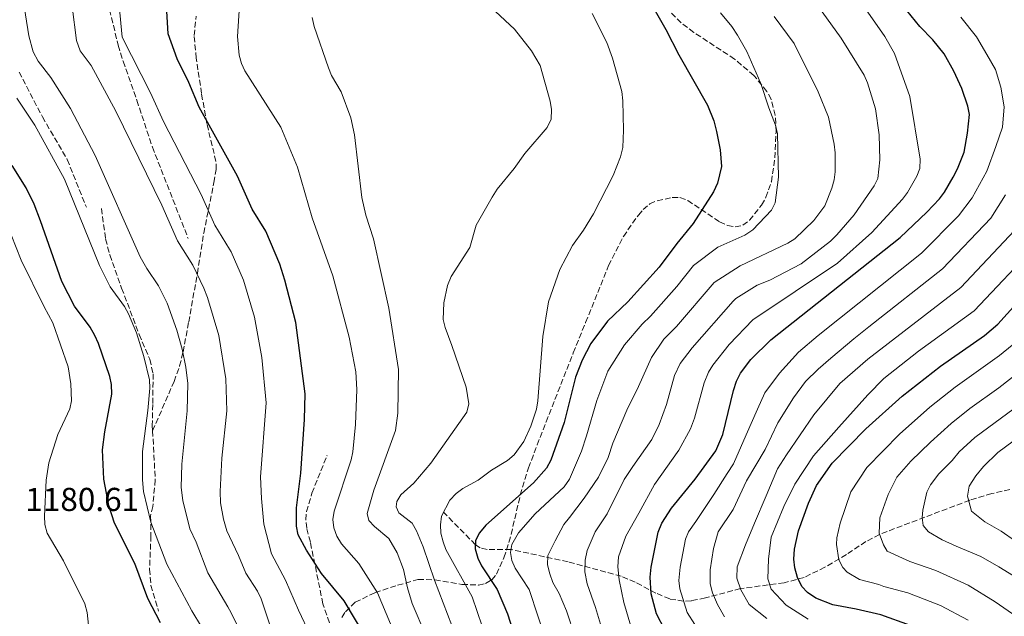
# Model space of a CAD drawing. Units: metres. Extents: x 620442 to 623877, y 4766508 to 4768881.
# Drawn here: x 622635 to 622933, y 4766932 to 4767113 of the extents above; entities that cross this region are included whole.
import ezdxf

# ---------------------------------------------------------------- set-up
doc = ezdxf.new("R2010")
doc.units = ezdxf.units.M
doc.header["$MEASUREMENT"] = 0
doc.linetypes.add('DGN Style 3', pattern=[2.435891, 1.739922, -0.695969])
for name, color, linetype, lineweight in [('Barranco lineal', 142, 'DGN Style 3', 13), ('Cota de punto acotado terreno', 7, 'Continuous', 0), ('Curva de nivel directora', 30, 'Continuous', 30), ('Curva de nivel intermedia', 30, 'Continuous', 0), ('Senda', 7, 'DGN Style 3', 0), ('Zona arbolada', 92, 'DGN Style 3', 0)]:
    doc.layers.add(name, color=color, linetype=linetype, lineweight=lineweight)
doc.styles.add('Style-Arial', font='arial.ttf')

msp = doc.modelspace()

# ---------------------------------------------------------------- linework, layer by layer
at = {"layer": 'Barranco lineal', "color": 142, "linetype": 'DGN Style 3', "lineweight": 13}
msp.add_polyline3d([(622934.39, 4766970.81, 1049.62), (622928.9, 4766969.55, 1051.89), (622922.25, 4766967.53, 1054.88), (622908.6, 4766962.42, 1059.73), (622894.96, 4766957.21, 1065), (622890.82, 4766955.06, 1066.64), (622884.88, 4766951.08, 1069.08), (622878.41, 4766947.3, 1071.53), (622872.11, 4766944.17, 1074.09), (622866.05, 4766942.55, 1077.41), (622852.83, 4766940.82, 1085), (622842.21, 4766937.98, 1091.19), (622837.97, 4766937.14, 1093.65), (622835.63, 4766936.98, 1095), (622831.42, 4766937.67, 1097.33), (622827.24, 4766939.43, 1099.51), (622820.97, 4766942.75, 1102.61), (622816.74, 4766944.55, 1104.64), (622800.63, 4766948.92, 1112.19), (622783.33, 4766952.65, 1120), (622776.16, 4766952.63, 1123.27), (622774, 4766953.1, 1124.29), (622772.6, 4766954.07, 1125), (622762.96, 4766963.94, 1130)], dxfattribs=at)
at = {"layer": 'Curva de nivel directora', "color": 30, "linetype": 'Continuous', "lineweight": 30, "flags": 128}
for points, elevation in [([(622685.83, 4767093.97), (622682.28, 4767101.13), (622679.57, 4767108.68), (622678.78, 4767122.51), (622678.83, 4767136.13), (622678.31, 4767141.73), (622677.4, 4767166.23), (622675.38, 4767188.63), (622675.4, 4767190.4), (622674.79, 4767215.31), (622673.05, 4767233.72), (622673.02, 4767264.7), (622671.62, 4767291.67), (622669.74, 4767306.41), (622667.3, 4767327.71), (622663.53, 4767346.2), (622659.12, 4767358.6), (622650.48, 4767377.69), (622647.38, 4767381.88), (622640.57, 4767395.6), (622632.59, 4767410.59)], 1150), ([(622824.32, 4767120.49), (622830.24, 4767110.02), (622834.14, 4767102.39), (622842.85, 4767087.16)], 1125), ([(622907.1, 4767110.9), (622903.21, 4767115.77)], 1100), ([(622829.9, 4766928.28), (622827.43, 4766933.21), (622825.77, 4766939.21), (622825.5, 4766944.28), (622825.77, 4766947.31), (622827.91, 4766957.89), (622829.06, 4766960.62), (622831.95, 4766965.11), (622839.14, 4766973.97), (622845.37, 4766982.46), (622847.47, 4766987.45), (622850.73, 4767000.76), (622851.62, 4767003.6), (622852.87, 4767006.01), (622855.96, 4767010.12), (622862.04, 4767016.11), (622901.18, 4767047.06), (622909.22, 4767054.7), (622913.03, 4767058.78), (622914.62, 4767060.76), (622917.26, 4767065.36), (622918.56, 4767067.87), (622920.5, 4767072.9), (622921.6, 4767078.61), (622922.12, 4767084.31), (622921.69, 4767086.78), (622919.81, 4767092.18), (622917.4, 4767097.45), (622914.52, 4767102.63), (622911.06, 4767106.87), (622907.1, 4767110.9)], 1100), ([(622739.74, 4766925.61), (622732.91, 4766937.08), (622725.99, 4766945.4), (622721.42, 4766952.48), (622718.94, 4766957.09), (622718.46, 4766959.71), (622718.43, 4766965.21), (622719.74, 4766975.78), (622720.89, 4766991.98), (622721.06, 4766999.77), (622718.27, 4767021.3), (622714.96, 4767034.17), (622713.43, 4767038.98), (622709.12, 4767049.03), (622705.06, 4767055.67), (622700.56, 4767065.64), (622688.93, 4767086.53), (622685.83, 4767093.97)], 1150), ([(622842.85, 4767087.16), (622844.75, 4767082.38), (622845.62, 4767079.12), (622846.73, 4767073.64), (622847.1, 4767068.59), (622845.91, 4767063.52), (622844.66, 4767060.9), (622838.5, 4767051.29), (622833.55, 4767045.28), (622828.21, 4767038.06), (622818.78, 4767027.61), (622812.61, 4767021.7), (622807.56, 4767014.94), (622804.89, 4767009.95), (622802.87, 4767004.8), (622799.46, 4766991.03), (622795.47, 4766979.69), (622794.07, 4766977.23), (622790.18, 4766972.83), (622775.73, 4766959.96), (622773.87, 4766957.68), (622772.67, 4766955.36), (622772.53, 4766952.87), (622773.34, 4766949.98), (622774.42, 4766947.72), (622779.21, 4766940.53), (622782.33, 4766933.19), (622789.12, 4766912.01)], 1125), ([(622647.45, 4767033.79), (622640.97, 4767052.1), (622638.99, 4767057.18), (622636.6, 4767062.11), (622632.39, 4767068.86)], 1175), ([(622677.3, 4766930.43), (622673.45, 4766937.85), (622669.5, 4766948.45), (622663.31, 4766960.59), (622661.61, 4766966), (622660.12, 4766973.95), (622659.76, 4766982.79), (622660.41, 4766988.27), (622662.51, 4766999.63), (622662.48, 4767002.53), (622661.97, 4767004.99), (622658.53, 4767015.01), (622657.4, 4767017.36), (622655.97, 4767019.92), (622651.25, 4767026.26), (622647.45, 4767033.79)], 1175), ([(622904.34, 4766929.67), (622895.29, 4766932.87), (622887.82, 4766934.59), (622880.74, 4766935.93), (622875.65, 4766937.9), (622873.13, 4766939.6), (622871.38, 4766941.48), (622870.07, 4766944.13), (622869.29, 4766947.06), (622869.02, 4766949.73), (622869.19, 4766952.7), (622870.36, 4766958.24), (622873.43, 4766966.66), (622875.84, 4766971.99), (622880.6, 4766978.77), (622890.74, 4766989.16), (622901.77, 4766999.07), (622913.34, 4767008.17), (622926.66, 4767017.43), (622930.71, 4767020.85), (622940.08, 4767031.22)], 1075)]:
    msp.add_lwpolyline(points, dxfattribs=dict(at, elevation=elevation))
at = {"layer": 'Curva de nivel intermedia', "color": 30, "linetype": 'Continuous', "lineweight": 0, "flags": 128}
for points, elevation in [([(622864.71, 4767133.22), (622883.29, 4767107.44), (622890.32, 4767096.15), (622891.26, 4767093.84), (622893.72, 4767085.99), (622894.77, 4767078.18), (622894.99, 4767070.52), (622894.42, 4767064.91), (622893.29, 4767062.67), (622887.21, 4767053.9), (622882, 4767047.89), (622880.13, 4767045.91), (622871.23, 4767039.14), (622861.72, 4767034.17), (622857.9, 4767032.59), (622851.44, 4767028.61), (622850.64, 4767027.78), (622838.21, 4767013.67), (622834.6, 4767008.94), (622832.87, 4767005.32), (622830.49, 4766996.53), (622828.22, 4766990.51), (622826, 4766985.9), (622820.25, 4766977.8), (622817.58, 4766973.79), (622812.49, 4766963.39), (622808.82, 4766958.03), (622806.42, 4766952.3), (622805.84, 4766949.38), (622805.7, 4766945.92), (622806.38, 4766942.22), (622808.92, 4766935.05), (622811.03, 4766928.06)], 1110), ([(622634.38, 4767127.22), (622637.4, 4767108.06), (622638.73, 4767103.28), (622640.24, 4767100.39), (622644.06, 4767095.53), (622650, 4767086.06), (622657.53, 4767071.88), (622671.14, 4767041.19), (622673.1, 4767037.7), (622676.71, 4767032.41), (622679.31, 4767027.16), (622682.18, 4767019.01), (622683.88, 4767013.27), (622684.96, 4767007.86), (622685.54, 4767002.89), (622685.34, 4766994.62), (622683.7, 4766978.49), (622683.57, 4766971.45), (622684, 4766967.51), (622686.16, 4766958.87), (622688.09, 4766954.89), (622691.65, 4766945.55), (622697.64, 4766935.29), (622698.13, 4766934.33), (622701.24, 4766928.22)], 1165), ([(622649.19, 4767127.32), (622651.82, 4767106.66), (622652.97, 4767103.55), (622656.26, 4767099.16), (622663.79, 4767085.27), (622677.66, 4767056.82), (622682.44, 4767046.01), (622687.08, 4767038.66), (622690.42, 4767031.71), (622691.48, 4767028.87), (622694.97, 4767017.4), (622697.05, 4767004.33), (622697.33, 4766994.56), (622695.87, 4766980.28), (622695.29, 4766970.2), (622695.47, 4766966.74), (622696.33, 4766961.82), (622697.31, 4766958.28), (622698.13, 4766956.58), (622700.89, 4766950.86), (622703.13, 4766945.47), (622706.59, 4766940.04), (622707.72, 4766937.75), (622710.28, 4766930.11)], 1160), ([(622664.1, 4767124.85), (622665.7, 4767107.67), (622674.2, 4767090.86), (622678.15, 4767082.15), (622689.62, 4767060.08), (622693.75, 4767050.84), (622698.13, 4767043.53), (622698.62, 4767042.71), (622702.35, 4767034.17), (622705.7, 4767022.98), (622707.96, 4767010.73), (622709.21, 4766997.02), (622707.52, 4766974.65), (622707.87, 4766968.12), (622708.59, 4766960.34), (622710.89, 4766951.29), (622715.07, 4766943.38), (622719, 4766934.26), (622722.59, 4766926.78)], 1155), ([(622701.51, 4767121.97), (622700.55, 4767107.9), (622701.13, 4767102.21), (622701.77, 4767099.72), (622702.85, 4767097.46), (622713.68, 4767080.41), (622718.77, 4767068.36), (622723.16, 4767052.97), (622729.45, 4767035.49), (622734.38, 4767016.86), (622736.44, 4767006.37), (622736.74, 4767001.06), (622736.3, 4766990.46), (622735.53, 4766982.18), (622734.97, 4766979.75), (622729.8, 4766964.25), (622729.39, 4766961.72), (622729.72, 4766959.24), (622730.65, 4766956.63), (622732.07, 4766954.4), (622737.27, 4766948.41)], 1145), ([(622723.2, 4767113.64), (622723.78, 4767110.97), (622728.13, 4767098.44), (622729.08, 4767096.13), (622731.97, 4767091.19), (622734.92, 4767083.31), (622735.96, 4767078.11), (622738.26, 4767059.15), (622739.41, 4767053.87), (622741.75, 4767046.63), (622746.37, 4767025.63), (622749.35, 4767007.09), (622749.08, 4766993.91), (622748.43, 4766988.61), (622741.9, 4766970.63), (622739.79, 4766963.54), (622740.37, 4766961.4), (622742.04, 4766959.55), (622746.36, 4766955.94), (622748.95, 4766951.62), (622750.82, 4766946.56), (622752.05, 4766941.02), (622753.49, 4766936.32), (622757.57, 4766926.62)], 1140), ([(622795.61, 4767085.81), (622795.18, 4767088.31), (622792.2, 4767099.07), (622789.56, 4767103.59), (622784.43, 4767110.13), (622778.68, 4767115.42)], 1135), ([(622863.07, 4767113.9), (622869.11, 4767105.8), (622876.38, 4767091.19), (622879.46, 4767083.51), (622881.18, 4767075.34), (622881.46, 4767072.65), (622881.47, 4767066.98), (622881.21, 4767064.49), (622880.52, 4767061.95), (622878.34, 4767056.63), (622874.99, 4767052.21), (622869.27, 4767046.69), (622867.19, 4767045.3), (622852.72, 4767038.45), (622844.82, 4767033.42), (622833.42, 4767020.08), (622829.62, 4767016.34), (622825.94, 4767010.77), (622821.93, 4767001.96), (622818.39, 4766994.76), (622814.19, 4766984.78), (622812.75, 4766980.5), (622809.86, 4766974.5), (622805.54, 4766968.14), (622801.03, 4766962.31), (622799.33, 4766960.23), (622796.69, 4766955.23), (622794.48, 4766950.83), (622794.37, 4766947.98), (622795.08, 4766945.31), (622796, 4766942.62), (622797.91, 4766939.29), (622800.21, 4766934.05), (622805.22, 4766918.72)], 1115), ([(622816.87, 4767091.27), (622814.08, 4767101.36), (622812.33, 4767106.12), (622807.91, 4767114.9)], 1130), ([(622890.72, 4767116.31), (622896.52, 4767107.93), (622899.44, 4767102.72), (622904.09, 4767089.71), (622907.24, 4767070.82), (622907.15, 4767067.99), (622906.26, 4767065.65), (622903.38, 4767060.65), (622901.91, 4767058.62), (622892.61, 4767048.61), (622882.19, 4767039.33), (622856.6, 4767022.18), (622849.45, 4767014.64), (622844.44, 4767008.4), (622843.11, 4767006.27), (622841.8, 4767003.04), (622838.89, 4766992.34), (622837.74, 4766989.12), (622834.21, 4766982.68), (622826.83, 4766972.33), (622822.08, 4766963.63), (622818.14, 4766956.65), (622815.87, 4766950.42), (622815.75, 4766947.36), (622816.12, 4766943.5), (622817.53, 4766936.62), (622819.61, 4766929.45)], 1105), ([(622846.81, 4767115.02), (622850.22, 4767110.92), (622851.97, 4767108.29), (622854.75, 4767103.37), (622858.99, 4767093.62), (622861.37, 4767086.35), (622863.46, 4767081.11), (622864.03, 4767078.46), (622864.32, 4767065.36), (622863.34, 4767057.55), (622862.21, 4767055.32), (622856.58, 4767049.36), (622854.2, 4767047.75), (622845.94, 4767044.15), (622838.64, 4767038.58), (622833.59, 4767032.27), (622825.6, 4767023.29), (622823.07, 4767020.87)], 1120), ([(622839, 4766929.92), (622836.65, 4766933.62), (622834.47, 4766940.78), (622834.17, 4766943.26), (622834.55, 4766947.31), (622836.18, 4766955.72), (622837.15, 4766958.02), (622839.28, 4766961.16), (622844.72, 4766969.28), (622848.84, 4766975.64), (622850.71, 4766978.56), (622854.6, 4766987.32), (622857.95, 4766995.07), (622860.18, 4767000.08), (622864.69, 4767006.02), (622870.44, 4767012.32), (622876.34, 4767017.39), (622907.59, 4767042.31), (622918.79, 4767053.63), (622922.98, 4767059.02), (622927.38, 4767067.14), (622930.14, 4767074.56), (622932.19, 4767080.47), (622932.63, 4767086.56), (622931.63, 4767092.51), (622930, 4767097.88), (622927.44, 4767102.41), (622924.3, 4767107.81), (622919.56, 4767113.79)], 1095), ([(622774.66, 4766929.45), (622771.57, 4766938.35), (622763.67, 4766952.62), (622762.79, 4766954.96), (622762.11, 4766957.59), (622762.01, 4766960.09), (622762.33, 4766962.75), (622764.85, 4766967.52), (622766.75, 4766969.57), (622768.79, 4766971.11), (622773.43, 4766973.63), (622777.48, 4766976.65), (622782.31, 4766979.53), (622784.32, 4766981.24), (622787.27, 4766985.28), (622789.42, 4766989.95), (622791.12, 4766995.08), (622791.5, 4766997.62), (622793.04, 4767017.06), (622794.7, 4767027.59), (622798.2, 4767037.35), (622801.99, 4767044.66), (622805.35, 4767049.29), (622808.38, 4767054.24), (622814.34, 4767065.86), (622816.52, 4767071.52), (622817.22, 4767074.31), (622817.4, 4767079.56), (622817.2, 4767088.39), (622816.87, 4767091.27)], 1130), ([(622689.66, 4766929.28), (622686.79, 4766934.07), (622679.18, 4766948.23), (622674.34, 4766960.91), (622672.12, 4766970.22), (622671.8, 4766973.77), (622671.81, 4766982.3), (622673.47, 4766994.67), (622674.05, 4767001.46), (622673.94, 4767003.96), (622672.28, 4767011.07), (622669.98, 4767018.2), (622667.58, 4767024), (622666.34, 4767026.17), (622662.01, 4767032.15), (622658.77, 4767038.62), (622648.2, 4767064.76), (622639.23, 4767081.04), (622633.81, 4767089.25)], 1170), ([(622765.47, 4766929.6), (622760.19, 4766943.37), (622756.75, 4766953.49), (622754.73, 4766958.28), (622753.48, 4766960.56), (622749.39, 4766963.76), (622748.59, 4766965.52), (622748.8, 4766967.21), (622750.07, 4766969.17), (622753.97, 4766972.67), (622759.06, 4766978.78), (622769.97, 4766994.24), (622770.57, 4766996.76), (622769.76, 4767001.74), (622765.51, 4767014.4), (622763.4, 4767019.78), (622762.84, 4767022.22), (622763.05, 4767027.34), (622764.12, 4767032.51), (622765.28, 4767035.27), (622770.92, 4767044.08), (622772.8, 4767050.78), (622777.64, 4767059.29), (622779.18, 4767061.71), (622784.33, 4767067.96), (622787.52, 4767072.52), (622794.36, 4767080.38), (622795.49, 4767082.88), (622795.61, 4767085.81)], 1135), ([(622847.98, 4766932.25), (622845.88, 4766936), (622844.38, 4766939.52), (622843.67, 4766942.2), (622843.63, 4766946.48), (622844.7, 4766952.97), (622846.12, 4766958.01), (622850.66, 4766964.76), (622854.66, 4766973.37), (622860.33, 4766982.94), (622864.1, 4766990.95), (622868.88, 4766998.51), (622872.54, 4767003.46), (622876.35, 4767007.19), (622880.15, 4767010.51), (622887.1, 4767016.36), (622891.73, 4767020.05), (622914.01, 4767037.54), (622928.63, 4767052.89), (622933.04, 4767059.94)], 1090), ([(622860.8, 4766931.76), (622855.46, 4766936.04), (622852.98, 4766940.42), (622851.69, 4766943.93), (622851.82, 4766947.39), (622854.32, 4766954.02), (622857.03, 4766960.65), (622860.61, 4766968.87), (622864.04, 4766977.1), (622866.72, 4766981.32), (622875.01, 4766993.39), (622882.92, 4767002.87), (622891.37, 4767010.23), (622919.49, 4767031.89), (622935.8, 4767049.15)], 1085), ([(622655.73, 4766927.83), (622655.12, 4766933.6), (622654.38, 4766936.24), (622647.88, 4766949.24), (622642.98, 4766957.63), (622642.24, 4766960.23), (622642.12, 4766962.73), (622642.69, 4766973.63), (622643.44, 4766978.83), (622646.15, 4766987.47), (622649.79, 4766995.17), (622650.34, 4766997.61), (622650.16, 4767002.76), (622649.29, 4767007.92), (622644.73, 4767021.23), (622642.03, 4767026.07), (622635.07, 4767040.19), (622632.09, 4767047.9)], 1180), ([(622873.37, 4766931.51), (622866.67, 4766935.82), (622862.17, 4766940.68), (622861.07, 4766943.78), (622861.29, 4766949.68), (622862.16, 4766956.38), (622865.99, 4766965.61), (622869.31, 4766972.41), (622874.94, 4766980.96), (622882.61, 4766989.63), (622891.35, 4766999.48), (622896.23, 4767004.39), (622906.77, 4767012.71), (622923.54, 4767024.89), (622942.86, 4767045.28)], 1080), ([(622823.07, 4767020.87), (622817.73, 4767014.56), (622812.73, 4767006.6), (622809.34, 4766997.76), (622806.26, 4766986.99), (622804.76, 4766982.43), (622801.06, 4766973.91), (622799.49, 4766971.63), (622790.69, 4766963.42), (622785.64, 4766957.68), (622783.59, 4766954.17), (622783.18, 4766951.75), (622783.58, 4766949.34), (622784.64, 4766947.03), (622788.83, 4766940.52), (622797.05, 4766915.71)], 1120), ([(622921.73, 4766931.24), (622913.34, 4766935.64), (622903.5, 4766939.49), (622896.23, 4766941.4), (622894.67, 4766942.04), (622888.91, 4766943.6), (622885.12, 4766945.73), (622883.78, 4766947.23), (622882.61, 4766949.5), (622881.9, 4766954.2), (622882.03, 4766956.21), (622882.96, 4766960.64), (622886.26, 4766970.11), (622891.12, 4766977.44), (622900.99, 4766987.53), (622910.15, 4766995.7), (622917.82, 4767001.75), (622931.21, 4767011.31), (622935.07, 4767014.49)], 1070), ([(622941.73, 4766928.64), (622929.9, 4766936.84), (622921.74, 4766941.85), (622911.92, 4766946.3), (622904.08, 4766949.05), (622897.27, 4766952.17), (622896.12, 4766954.05), (622894.83, 4766957.56), (622895.01, 4766962.24), (622897.52, 4766969.28), (622900.17, 4766974.48), (622904.43, 4766979.41), (622910.32, 4766985.17), (622916.57, 4766990.78), (622922.3, 4766995.33), (622931, 4767001.52), (622939.77, 4767008.47)], 1065), ([(622942.55, 4766940.33), (622931.07, 4766947.35), (622925.54, 4766950.47), (622918.12, 4766953.61), (622913.91, 4766955.6), (622909.72, 4766958.01), (622908.17, 4766959.9), (622907.85, 4766962.36), (622907.99, 4766964.51), (622909.28, 4766969.94), (622910.37, 4766972.2), (622912.85, 4766975.5), (622916.95, 4766979.61), (622918.99, 4766982.18), (622923.73, 4766986.5), (622935.72, 4766995.34)], 1060), ([(622936.12, 4766955.19), (622931.75, 4766958.17), (622926.76, 4766961.02), (622922.81, 4766964.23), (622921.55, 4766968.76), (622922.08, 4766971.8), (622924.04, 4766974.98), (622926.39, 4766977.75), (622930.69, 4766981.98), (622940.44, 4766989.15)], 1055), ([(622737.27, 4766948.41), (622742.92, 4766939.5), (622748.25, 4766927.04)], 1145)]:
    msp.add_lwpolyline(points, dxfattribs=dict(at, elevation=elevation))
at = {"layer": 'Senda', "color": 7, "linetype": 'DGN Style 3', "lineweight": 0}
for points in [[(622661.47, 4767256.34, 1154.63), (622662.07, 4767246.93, 1153.68), (622662.77, 4767239.49, 1153.87), (622662.83, 4767237, 1154.21), (622662.53, 4767233.61, 1154.63), (622659.97, 4767225.18, 1154.63), (622659.2, 4767220.21, 1154.63), (622659.04, 4767216.51, 1154.63), (622659.86, 4767203.99, 1155.2), (622660.36, 4767198.45, 1155.14), (622661.61, 4767190.55, 1154.89), (622661.94, 4767185.54, 1154.85), (622661.81, 4767183.57, 1154.89), (622660.25, 4767177.03, 1155.14), (622658.78, 4767167.14, 1155.38), (622657.49, 4767144.49, 1154.99), (622657.59, 4767138.85, 1154.79), (622661.85, 4767116.01, 1153.96), (622664.47, 4767105.24, 1154.14), (622665.96, 4767100.4, 1154.38), (622670.1, 4767088.6, 1154.06), (622674.82, 4767074.41, 1154.89), (622685.65, 4767046.79, 1156.42)], [(622674.89, 4766988.58, 1168.59), (622681.37, 4767003.47, 1165.28), (622683.07, 4767008.19, 1164.84), (622684.1, 4767012.42, 1164.51), (622685.83, 4767021.49, 1161.19), (622688.44, 4767036.19, 1159.74), (622690.37, 4767048.41, 1156.26), (622693.44, 4767063.68, 1152.64), (622694.11, 4767067.63, 1151.74), (622694.07, 4767070.08, 1151.24), (622691.29, 4767081.53, 1150.1), (622689.7, 4767090.62, 1149.31), (622688.08, 4767101.33, 1148.79), (622687.45, 4767108.19, 1148.6), (622688.03, 4767114.01, 1148.42)], [(622634.49, 4767097.14, 1166.12), (622641.52, 4767083.59, 1165.86), (622649.07, 4767070.62, 1166.57), (622654.83, 4767056.27, 1166.63)], [(622659.37, 4767055.83, 1164.84), (622660.66, 4767046.61, 1165.21), (622661.92, 4767041.77, 1165.48), (622665.51, 4767031.72, 1165.86), (622670.81, 4767017.74, 1167.12), (622674.02, 4767010.2, 1167.34), (622675.06, 4767005.85, 1167.46), (622674.92, 4766996.57, 1167.79), (622674.8, 4766990.24, 1168.42), (622674.89, 4766988.58, 1168.59)], [(622674.89, 4766988.58, 1168.59), (622675.69, 4766973.72, 1170.18), (622674.95, 4766965.69, 1170.72), (622674.27, 4766962.77, 1170.46), (622674.37, 4766956.82, 1171.48), (622673.98, 4766946.7, 1173.27), (622674.37, 4766941.78, 1174.19), (622676.67, 4766933.94, 1174.54)], [(622764.17, 4766839.51, 1161.52), (622752.53, 4766854.87, 1159.4), (622747.57, 4766864.04, 1158.25), (622743.5, 4766873.09, 1157.15), (622740.93, 4766880.84, 1156.25), (622738.03, 4766894.21, 1154.74), (622737.39, 4766899.06, 1154.2), (622736.72, 4766908.77, 1153.18), (622735.68, 4766914.73, 1152.58), (622734.83, 4766917.07, 1152.35), (622729.97, 4766925.85, 1151.47), (622726.44, 4766936.22, 1150.67), (622722.63, 4766954.9, 1149.74), (622721.54, 4766959.09, 1149.57), (622721.25, 4766961.59, 1149.47), (622721.43, 4766964.1, 1149.37), (622723.13, 4766969.7, 1149.13), (622727.69, 4766981.04, 1148.25)]]:
    msp.add_polyline3d(points, dxfattribs=at)
at = {"layer": 'Zona arbolada', "color": 92, "linetype": 'DGN Style 3', "lineweight": 0}
msp.add_polyline3d([(622732.19, 4766932.03, 1159.94), (622733.24, 4766933.81, 1158.94), (622736.21, 4766936.66, 1156.38), (622742.23, 4766939.61, 1151.84), (622749.05, 4766941.8, 1147.49), (622755.21, 4766943.6, 1144.57), (622760.34, 4766943.44, 1142.75), (622768.53, 4766942.08, 1140.2), (622773.53, 4766941.89, 1138.64), (622775.69, 4766942.38, 1137.89), (622777.54, 4766943.44, 1137.18), (622779, 4766945.19, 1136.5), (622781.25, 4766950.15, 1135.08), (622783.43, 4766957.2, 1133.29), (622786.17, 4766969.14, 1131.04), (622788.66, 4766977.34, 1130.3), (622791.32, 4766984.3, 1130.34), (622794.01, 4766991.26, 1130.87), (622802.22, 4767012.12, 1133.57), (622805.97, 4767021.38, 1134.43), (622812.92, 4767038.57, 1134.76), (622817.39, 4767047.37, 1134.42), (622821.92, 4767053.85, 1133.64), (622823.33, 4767055.52, 1133.34), (622825.36, 4767057.21, 1132.83), (622827.61, 4767058.2, 1132.17), (622832.19, 4767059.16, 1130.91), (622834.51, 4767059.12, 1130.38), (622836.87, 4767058.27, 1129.84), (622846.5, 4767051.81, 1127.84), (622848.89, 4767050.68, 1127.43), (622851.25, 4767050.25, 1127.09), (622853.56, 4767050.77, 1126.83), (622855.61, 4767052.28, 1126.66), (622859.24, 4767056.88, 1126.5), (622860.52, 4767059.22, 1126.52), (622862.21, 4767063.96, 1126.7), (622863.26, 4767071.17, 1127.28), (622863.61, 4767079.09, 1128.16), (622863.38, 4767084.04, 1128.74), (622862.1, 4767088.92, 1129.33), (622860.85, 4767091.28, 1129.61), (622856.88, 4767096.12, 1130.23), (622851.02, 4767101.08, 1130.97), (622838.71, 4767109.13, 1132.44), (622834.9, 4767112.05, 1132.97), (622830.93, 4767116.02, 1133.71)], dxfattribs=at)
msp.add_polyline3d([(622732.19, 4766932.03, 1159.94), (622733.24, 4766933.81, 1158.94), (622736.21, 4766936.66, 1156.38), (622742.23, 4766939.61, 1151.84), (622749.05, 4766941.8, 1147.49), (622755.21, 4766943.6, 1144.57), (622760.34, 4766943.44, 1142.75), (622768.53, 4766942.08, 1140.2), (622773.53, 4766941.89, 1138.64), (622775.69, 4766942.38, 1137.89), (622777.54, 4766943.44, 1137.18), (622779, 4766945.19, 1136.5), (622781.25, 4766950.15, 1135.08), (622783.43, 4766957.2, 1133.29), (622786.17, 4766969.14, 1131.04), (622788.66, 4766977.34, 1130.3), (622791.32, 4766984.3, 1130.34), (622794.01, 4766991.26, 1130.87), (622802.22, 4767012.12, 1133.57), (622805.97, 4767021.38, 1134.43), (622812.92, 4767038.57, 1134.76), (622817.39, 4767047.37, 1134.42), (622821.92, 4767053.85, 1133.64), (622823.33, 4767055.52, 1133.34), (622825.36, 4767057.21, 1132.83), (622827.61, 4767058.2, 1132.17), (622832.19, 4767059.16, 1130.91), (622834.51, 4767059.12, 1130.38), (622836.87, 4767058.27, 1129.84), (622846.5, 4767051.81, 1127.84), (622848.89, 4767050.68, 1127.43), (622851.25, 4767050.25, 1127.09), (622853.56, 4767050.77, 1126.83), (622855.61, 4767052.28, 1126.66), (622859.24, 4767056.88, 1126.5), (622860.52, 4767059.22, 1126.52), (622862.21, 4767063.96, 1126.7), (622863.26, 4767071.17, 1127.28), (622863.61, 4767079.09, 1128.16), (622863.38, 4767084.04, 1128.74), (622862.1, 4767088.92, 1129.33), (622860.85, 4767091.28, 1129.61), (622856.88, 4767096.12, 1130.23), (622851.02, 4767101.08, 1130.97), (622838.71, 4767109.13, 1132.44), (622834.9, 4767112.05, 1132.97), (622830.93, 4767116.02, 1133.71)], dxfattribs=at)

# ---------------------------------------------------------------- texts
at = {"layer": 'Cota de punto acotado terreno', "color": 7, "linetype": 'Continuous', "lineweight": 0, "style": 'Style-Arial'}
msp.add_text('1180.61', height=7, dxfattribs=at).set_placement((622636.36, 4766964.29, 1180.61))

doc.saveas('drawing.dxf')
